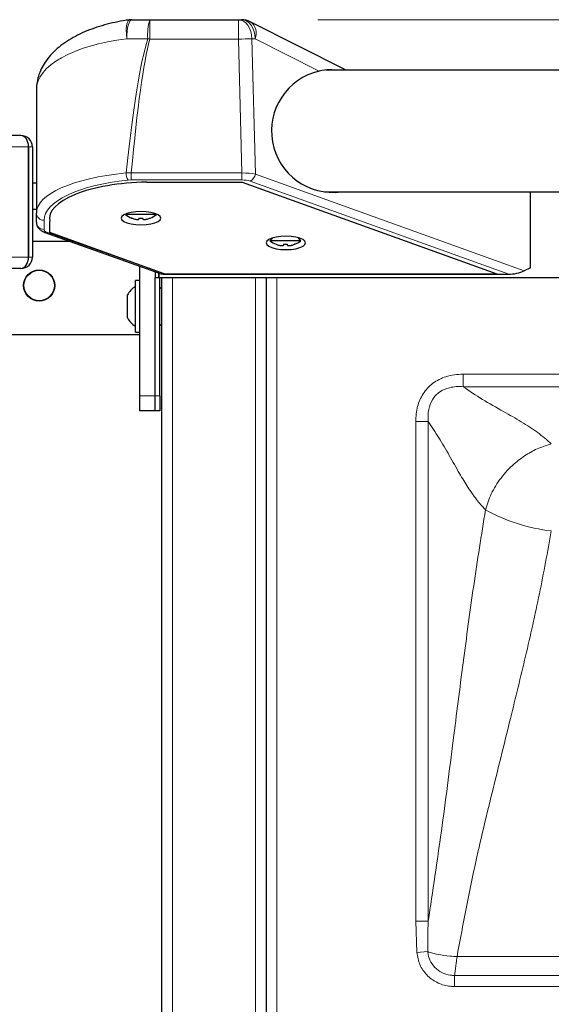
# Model space of a CAD drawing. Units: millimetres. Extents: x 0 to 210, y 0 to 297.
# Drawn here: x 136 to 143, y 240 to 252 of the extents above; entities that cross this region are included whole.
import ezdxf

# ---------------------------------------------------------------- set-up
doc = ezdxf.new("R2010")
doc.units = ezdxf.units.MM
doc.styles.add('SLDTEXTSTYLE1', font='TXT', dxfattribs={"width": 0.75})
doc.dimstyles.new('SLDDIMSTYLE0', dxfattribs={"dimtxt": 3.5, "dimasz": 3.302, "dimexe": 0, "dimexo": 0.0625, "dimgap": 0.875, "dimtad": 1, "dimdec": 0, "dimlfac": 20, "dimrnd": 1e-09, "dimzin": 12, "dimdsep": 46, "dimtxsty": 'SLDTEXTSTYLE1', "dimsah": 1, "dimcen": 0.09, "dimadec": 0, "dimazin": 3, "dimtol": 1, "dimtp": 3, "dimtm": 3, "dimtfac": 1, "dimtdec": 0, "dimtofl": 0, "dimtmove": 0, "dimatfit": 3, "dimfxl": 1, "dimfrac": 2, "dimtolj": 1, "dimarcsym": 0})

# ---------------------------------------------------------------- blocks, each defined once
blk = doc.blocks.new('_D')
at = {"color": 7, "linetype": 'Continuous', "lineweight": 0}
for p, q in [((139.705, 252.458), (180.654, 252.458)), ((179.654, 252.458), (179.654, 205.85)), ((139.34, 205.85), (180.654, 205.85))]:
    blk.add_line(p, q, dxfattribs=at)
at = {"color": 7, "linetype": 'Continuous', "lineweight": 18}
for points in [[(179.654, 252.458), (179.154, 249.156), (180.154, 249.156)], [(179.654, 205.85), (180.154, 209.152), (179.154, 209.152)]]:
    blk.add_solid(points, dxfattribs=at)
at = {"color": 7, "linetype": 'Continuous', "lineweight": 18, "char_height": 3.5, "attachment_point": 1, "rotation": 90, "style": 'SLDTEXTSTYLE1'}
for s, insert in [('±3', (175.143, 231.125)), ('932', (175.143, 222.054))]:
    blk.add_mtext(s, dxfattribs=dict(at, insert=insert))

msp = doc.modelspace()

# ---------------------------------------------------------------- linework, layer by layer
at = {"color": 7, "linetype": 'Continuous', "lineweight": 25}
for p, q in [((137.25968, 252.45804), (137.49384, 252.45804)), ((137.49384, 252.45804), (138.66081, 252.45804)), ((138.66081, 252.45804), (138.70463, 252.45804)), ((140.07684, 251.79304), (138.81762, 252.43105)), ((166.99652, 251.79304), (139.80967, 251.79304)), ((136.00373, 251.53693), (136.00373, 249.91328)), ((135.80058, 250.93402), (123.85058, 250.93402)), ((135.90023, 249.33402), (135.90023, 250.78402)), ((135.90058, 250.78402), (135.90058, 249.33402)), ((135.95058, 250.78402), (135.95058, 249.33402)), ((135.90058, 250.63402), (135.90023, 250.64731)), ((135.90023, 250.31016), (135.90058, 250.31016)), ((135.95058, 250.31016), (136.00373, 250.31016)), ((137.45457, 250.31993), (138.71051, 250.31993)), ((138.71051, 250.31993), (142.06051, 249.11386)), ((139.79393, 250.19304), (167.01227, 250.19304)), ((142.50373, 249.19254), (142.50373, 250.19304)), ((135.90023, 249.96266), (135.90058, 249.96266)), ((135.95058, 249.96266), (136.00373, 249.96266)), ((136.00373, 249.79201), (136.00373, 249.91328)), ((137.18713, 249.90604), (137.17623, 249.89304)), ((137.58123, 249.89304), (137.17623, 249.89304)), ((137.2567, 249.84812), (137.25623, 249.84718)), ((137.35248, 249.84812), (137.35248, 249.83495)), ((137.40498, 249.83495), (137.40498, 249.84812)), ((137.50123, 249.84718), (137.50076, 249.84812)), ((137.58123, 249.89304), (137.57032, 249.90604)), ((136.17873, 249.65597), (136.17873, 249.80088)), ((136.11486, 249.65936), (137.64688, 249.11487)), ((137.68451, 249.11386), (136.17873, 249.65597)), ((139.107, 249.58472), (139.07623, 249.54804)), ((139.48123, 249.54804), (139.44605, 249.58996)), ((135.90058, 249.53766), (135.90023, 249.53766)), ((136.45728, 249.53766), (135.95058, 249.53766)), ((139.48123, 249.54804), (139.07623, 249.54804)), ((139.1567, 249.50312), (139.15623, 249.50218)), ((139.25248, 249.50312), (139.25248, 249.48995)), ((139.30498, 249.48995), (139.30498, 249.50312)), ((139.40123, 249.50218), (139.40076, 249.50312)), ((135.80023, 249.18402), (123.85094, 249.18402)), ((135.80023, 249.18402), (135.80058, 249.18402)), ((135.80058, 249.18402), (135.80058, 249.18402)), ((137.36497, 247.51016), (137.36497, 249.21506)), ((142.50373, 249.19254), (142.42147, 249.15383)), ((137.56497, 249.14398), (137.56497, 249.06016)), ((137.56497, 247.51016), (137.56497, 249.06016)), ((137.61497, 249.06016), (137.56497, 249.06016)), ((137.61497, 249.12621), (137.61497, 249.06016)), ((137.61532, 249.06016), (137.61497, 249.06016)), ((137.61532, 249.06016), (137.61532, 249.12609)), ((169.18961, 249.06016), (137.61532, 249.06016)), ((137.62747, 247.51016), (137.62747, 249.06016)), ((137.65247, 236.81016), (137.65247, 249.06016)), ((137.68451, 249.11386), (142.06051, 249.11386)), ((137.69998, 249.10804), (142.21661, 249.10804)), ((139.02747, 249.06016), (139.02747, 236.79801)), ((139.02747, 249.06016), (139.02747, 236.81016)), ((137.36497, 249.02516), (137.30497, 249.02516)), ((137.30497, 248.34516), (137.30497, 249.02516)), ((137.65247, 248.91266), (137.62747, 248.93766)), ((137.19997, 248.53516), (137.19997, 248.83516)), ((137.62747, 248.43266), (137.65247, 248.45766)), ((137.36497, 248.31016), (135.11497, 248.31016)), ((137.30497, 248.34516), (137.36497, 248.34516)), ((137.36497, 247.31016), (137.36497, 247.51016)), ((137.56497, 247.31016), (137.56497, 247.51016)), ((137.62747, 247.51016), (137.62747, 247.31016)), ((137.56497, 247.31016), (137.36497, 247.31016)), ((137.62747, 247.31016), (137.56497, 247.31016))]:
    msp.add_line(p, q, dxfattribs=at)
at = {"color": 8, "linetype": 'Continuous', "lineweight": 18}
for p, q in [((137.49384, 252.45804), (137.49384, 252.2015)), ((138.66081, 252.2015), (138.66081, 252.45804)), ((137.46932, 252.20804), (137.19258, 252.20804)), ((138.66081, 252.2015), (137.49384, 252.2015)), ((138.70691, 250.44069), (138.66081, 252.2015)), ((138.83758, 252.20804), (138.88421, 250.42732)), ((138.8814, 252.20804), (138.83758, 252.20804)), ((139.72514, 251.78054), (138.8814, 252.20804)), ((135.90023, 250.78402), (123.75094, 250.78402)), ((135.95058, 250.78402), (135.90058, 250.78402)), ((137.18233, 250.44119), (137.25156, 250.44069)), ((137.25156, 250.34922), (137.2098, 250.34711)), ((137.25156, 250.44069), (138.70691, 250.44069)), ((137.25156, 250.44069), (137.25156, 250.34922)), ((138.70691, 250.34922), (137.25156, 250.34922)), ((138.70691, 250.44069), (138.70691, 250.34922)), ((138.88421, 250.42732), (142.42147, 249.15383)), ((142.21661, 249.10804), (138.8135, 250.33323)), ((136.10373, 249.81919), (136.10373, 249.69793)), ((136.14835, 249.65949), (137.69998, 249.10804)), ((135.90023, 249.33402), (123.75094, 249.33402)), ((135.95058, 249.33402), (135.90058, 249.33402)), ((137.79247, 249.06016), (137.79247, 236.81016)), ((138.88747, 236.81016), (138.88747, 249.06016)), ((139.16747, 249.06016), (139.16747, 236.89801)), ((165.18849, 247.79236), (141.61645, 247.79236)), ((141.61645, 247.62781), (141.61645, 247.79236)), ((141.61645, 247.62781), (165.18849, 247.62781)), ((137.36497, 247.51016), (137.56497, 247.51016)), ((137.56497, 247.51016), (137.62747, 247.51016)), ((140.99277, 247.16868), (140.99277, 240.59377)), ((141.15732, 247.16868), (140.99277, 247.16868)), ((141.15732, 240.59377), (141.15732, 247.16868)), ((140.99277, 240.59377), (141.00832, 240.18148)), ((141.15732, 240.59377), (140.99277, 240.59377)), ((141.15195, 240.19336), (141.00832, 240.18148)), ((148.34457, 240.12774), (141.53706, 240.12774)), ((165.30111, 239.88046), (141.50383, 239.88046)), ((141.50383, 239.73348), (141.50383, 239.88046)), ((141.50383, 239.73348), (165.30111, 239.73348))]:
    msp.add_line(p, q, dxfattribs=at)
at = {"color": 8, "linetype": 'Continuous', "lineweight": 18, "flags": 128}
for points in [[(137.19258, 252.20804), (137.18659, 252.26997), (137.18525, 252.32796), (137.18864, 252.37834), (137.19653, 252.4179), (137.20844, 252.44414), (137.22359, 252.45539), (137.22473, 252.45559)], [(137.19258, 252.20804), (137.19387, 252.25681), (137.19768, 252.30371), (137.20388, 252.34693), (137.21223, 252.38482), (137.2224, 252.41591), (137.234, 252.43901), (137.24659, 252.45324), (137.25968, 252.45804)], [(138.83758, 252.20804), (138.83419, 252.25681), (138.82413, 252.30371), (138.80779, 252.34693), (138.78581, 252.38482), (138.75902, 252.41591), (138.72846, 252.43901), (138.69529, 252.45324), (138.66081, 252.45804)], [(138.8814, 252.20804), (138.87801, 252.25681), (138.86795, 252.30371), (138.85161, 252.34693), (138.82963, 252.38482), (138.80284, 252.41591), (138.77228, 252.43901), (138.73911, 252.45324), (138.70463, 252.45804)]]:
    msp.add_lwpolyline(points, dxfattribs=at)
at = {"color": 7, "linetype": 'Continuous', "lineweight": 25, "flags": 128}
for points in [[(137.37873, 249.75843), (137.44602, 249.76143), (137.50873, 249.77023), (137.56257, 249.78423), (137.60389, 249.80247), (137.62987, 249.82371), (137.63873, 249.8465), (137.62987, 249.8693), (137.60389, 249.89054), (137.56257, 249.90878), (137.50873, 249.92278), (137.44602, 249.93157), (137.37873, 249.93457), (137.31143, 249.93157), (137.24873, 249.92278), (137.19488, 249.90878), (137.15356, 249.89054), (137.12759, 249.8693), (137.11873, 249.8465), (137.12759, 249.82371), (137.15356, 249.80247), (137.19488, 249.78423), (137.24873, 249.77023), (137.31143, 249.76143), (137.37873, 249.75843)], [(139.28551, 249.43261), (139.3528, 249.43561), (139.41551, 249.44441), (139.46936, 249.45841), (139.51068, 249.47665), (139.53665, 249.49789), (139.54551, 249.52068), (139.53665, 249.54348), (139.51068, 249.56472), (139.46936, 249.58296), (139.41551, 249.59696), (139.3528, 249.60575), (139.28551, 249.60875), (139.21822, 249.60575), (139.15551, 249.59696), (139.10166, 249.58296), (139.06034, 249.56472), (139.03437, 249.54348), (139.02551, 249.52068), (139.03437, 249.49789), (139.06034, 249.47665), (139.10166, 249.45841), (139.15551, 249.44441), (139.21822, 249.43561), (139.28551, 249.43261)]]:
    msp.add_lwpolyline(points, dxfattribs=at)
at = {"color": 7, "linetype": 'Continuous', "lineweight": 25}
for radius in [0.205, 0.2]:
    msp.add_circle((136.03997, 248.96016), radius, dxfattribs=at)
for centre, radius, start, end in [((137.25968, 252.20804), 0.25, 90, 98.035382), ((138.70463, 252.20804), 0.25, 63.13, 90), ((139.90373, 250.99304), 0.8075, 102.777326, 277.815085), ((135.80058, 250.78402), 0.15, 0, 90), ((135.80058, 250.78402), 0.1, 0, 6.453703), ((137.37873, 250.15361), 0.33, 232.147097, 248.209609), ((137.37873, 250.15361), 0.32895, 248.224614, 255.622431), ((137.37873, 250.21455), 0.36736, 265.902404, 274.097596), ((137.37873, 250.15361), 0.32895, 284.377569, 291.775386), ((137.37873, 250.15361), 0.33, 291.790391, 307.852903), ((139.27873, 249.80861), 0.33, 232.147097, 248.209609), ((139.27873, 249.80861), 0.32895, 248.224614, 255.622431), ((139.27873, 249.86955), 0.36736, 265.902404, 274.097596), ((139.27873, 249.80861), 0.32895, 284.377569, 291.775386), ((139.27873, 249.80861), 0.33, 291.790391, 307.852903), ((135.80058, 249.33402), 0.15, 270, 0), ((135.80058, 249.33402), 0.1, 353.537124, 0), ((137.4684, 248.68516), 0.3075, 122.106135, 150.803596), ((137.4684, 248.68516), 0.3075, 209.196404, 237.893865)]:
    msp.add_arc(centre, radius, start, end, dxfattribs=at)
at = {"color": 8, "linetype": 'Continuous', "lineweight": 18}
for centre, radius, start, end in [((138.12482, 252.26994), 0.65842, 163.400056, 185.394407), ((138.71096, 252.27992), 0.18497, 337.133881, 54.789228), ((140.01985, 261.71709), 9.84516, 254.985429, 255.13315), ((138.48419, 259.36325), 7.16393, 271.412694, 272.827526), ((137.37596, 250.44667), 0.1937, 181.62058, 210.931555), ((138.76557, 250.44287), 0.11965, 293.612789, 352.534771), ((136.10086, 249.91633), 0.09718, 181.79785, 271.69153), ((136.10086, 249.79506), 0.09718, 181.79785, 271.69153), ((136.13141, 249.70728), 0.0507, 250.904195, 289.519828), ((143.05396, 248.07336), 2.36034, 241.030987, 263.2562)]:
    msp.add_arc(centre, radius, start, end, dxfattribs=at)
for centre, major_axis, ratio, start_param, end_param in [((137.62873, 251.53693), (1.625, 0), 0.42872142, 1.8425286, 3.14159265), ((137.62873, 199.95218), (0, 52.50913), 0.030947, 0.09825767, 0.27828417), ((137.62873, 199.94564), (0, 52.50913), 0.02618592, 0.09825767, 0.27786495), ((137.62873, 249.91328), (1.625, 0), 0.33786694, 1.84908049, 3.14159265), ((137.62873, 249.81919), (1.525, 0), 0.36002215, 1.84908049, 3.14159265), ((138.70845, 250.38877), (0.25002, 0.0024), 0.20769682, 0.78918362, 1.5749244), ((138.70845, 250.29469), (0.15006, -0.00064), 0.36340507, 0.79681008, 1.58255085), ((136.25373, 249.69793), (0.15, 0), 0.36002215, 3.14159265, 3.93344854)]:
    msp.add_ellipse(centre, major_axis=major_axis, ratio=ratio, start_param=start_param, end_param=end_param, dxfattribs=at)
at = {"color": 7, "linetype": 'Continuous', "lineweight": 25}
for centre, major_axis, ratio, start_param, end_param in [((135.80058, 250.78402), (0, 0.15), 0.66430964, 4.71238898, 6.28318531), ((137.51466, 249.83802), (1.33991, 0), 0.36002215, 1.61565384, 3.21865841), ((137.51466, 249.83802), (1.33991, 0), 0.36002215, 1.61565384, 3.21865841), ((135.80023, 249.33402), (0, 0.15), 0.66666667, 3.14159265, 4.71238898), ((137.79529, 249.16826), (0.1675, 0.03723), 0.28251237, 3.56478264, 4.04573526), ((142.3107, 249.16826), (0.16611, 0.03713), 0.2853735, 4.04792853, 5.37684943)]:
    msp.add_ellipse(centre, major_axis=major_axis, ratio=ratio, start_param=start_param, end_param=end_param, dxfattribs=at)
for points, knots in [([(137.22473, 252.45559), (137.19885, 252.4517), (137.12379, 252.44044), (137.00272, 252.41595), (136.86398, 252.37972), (136.73081, 252.33564), (136.6041, 252.28367), (136.48497, 252.22357), (136.37473, 252.15511), (136.275, 252.07811), (136.188, 251.99295), (136.11852, 251.90386), (136.06463, 251.81027), (136.02729, 251.71416), (136.00684, 251.62124), (136.00466, 251.56206), (136.00373, 251.53693)], [0, 0, 0, 0, 0.03761909, 0.10912962, 0.18163908, 0.25551835, 0.33098721, 0.4081969, 0.48716397, 0.56764404, 0.64894627, 0.72935152, 0.79928107, 0.87436534, 0.94665522, 1, 1, 1, 1]), ([(139.93304, 251.79304), (139.90849, 251.79665), (139.84393, 251.80613), (139.77059, 251.79033), (139.72514, 251.78054)], [0, 0, 0, 0, 0.38031207, 1, 1, 1, 1]), ([(137.29704, 249.83495), (137.30141, 249.83393), (137.31174, 249.83151), (137.32678, 249.82959), (137.3411, 249.8294), (137.35076, 249.8313), (137.35202, 249.83397), (137.35248, 249.83495)], [0, 0, 0, 0, 0.15656716, 0.37083932, 0.5915936, 0.84927303, 1, 1, 1, 1]), ([(137.40498, 249.83495), (137.40547, 249.83393), (137.40663, 249.83151), (137.41522, 249.82959), (137.42891, 249.8294), (137.44484, 249.8313), (137.45621, 249.83397), (137.46041, 249.83495)], [0, 0, 0, 0, 0.15656716, 0.37083932, 0.5915936, 0.84927303, 1, 1, 1, 1]), ([(136.00373, 249.79201), (136.0052, 249.77791), (136.00803, 249.75078), (136.02807, 249.71639), (136.05456, 249.68991), (136.08369, 249.6716), (136.10539, 249.66308), (136.11486, 249.65936)], [0, 0, 0, 0, 0.21646808, 0.41646362, 0.61383942, 0.83134326, 1, 1, 1, 1]), ([(139.19704, 249.48995), (139.20141, 249.48893), (139.21174, 249.48651), (139.22678, 249.48459), (139.2411, 249.4844), (139.25076, 249.4863), (139.25202, 249.48897), (139.25248, 249.48995)], [0, 0, 0, 0, 0.15656716, 0.37083932, 0.5915936, 0.84927303, 1, 1, 1, 1]), ([(139.30498, 249.48995), (139.30547, 249.48893), (139.30663, 249.48651), (139.31522, 249.48459), (139.32891, 249.4844), (139.34484, 249.4863), (139.35621, 249.48897), (139.36041, 249.48995)], [0, 0, 0, 0, 0.15656716, 0.37083932, 0.5915936, 0.84927303, 1, 1, 1, 1])]:
    msp.add_open_spline(points, degree=3, knots=knots, dxfattribs=at)
at = {"color": 8, "linetype": 'Continuous', "lineweight": 18}
for points, knots in [([(141.61645, 247.79236), (141.57818, 247.79092), (141.5017, 247.78805), (141.39538, 247.76388), (141.30056, 247.72547), (141.21849, 247.67513), (141.14684, 247.61055), (141.07084, 247.51235), (141.00524, 247.3636), (140.99709, 247.23615), (140.99277, 247.16868)], [0, 0, 0, 0, 0.11546848, 0.23077707, 0.32710433, 0.42336017, 0.52000768, 0.61666522, 0.79706703, 1, 1, 1, 1]), ([(141.15732, 247.16868), (141.15732, 247.16868), (141.15328, 247.22178), (141.15581, 247.32112), (141.20239, 247.45306), (141.26327, 247.52448), (141.338, 247.58155), (141.41881, 247.61624), (141.52576, 247.63108), (141.58635, 247.6301), (141.61645, 247.62781), (141.61645, 247.62781)], [0, 0, 0, 0, 0.00000394, 0.21188031, 0.3891006, 0.54259158, 0.57315707, 0.76010819, 0.87991141, 0.99999606, 1, 1, 1, 1]), ([(142.77678, 246.87437), (142.71958, 246.9252), (142.60431, 247.02763), (142.38338, 247.16688), (142.1352, 247.31013), (141.86639, 247.45883), (141.69938, 247.57174), (141.61645, 247.62781)], [0, 0, 0, 0, 0.18338119, 0.36951422, 0.55806241, 0.78055637, 1, 1, 1, 1]), ([(141.15732, 247.16868), (141.20503, 247.09895), (141.30109, 246.95857), (141.43538, 246.72171), (141.56007, 246.50063), (141.67809, 246.30592), (141.78998, 246.14095), (141.87064, 246.05239), (141.91076, 246.00834)], [0, 0, 0, 0, 0.18593595, 0.37436955, 0.56330406, 0.71058747, 0.85607221, 1, 1, 1, 1]), ([(141.91076, 246.00834), (141.93312, 246.07894), (141.97903, 246.22388), (142.11029, 246.43212), (142.27068, 246.60519), (142.44292, 246.7339), (142.60894, 246.82369), (142.72169, 246.85773), (142.77678, 246.87437)], [0, 0, 0, 0, 0.1796152, 0.3687357, 0.56198816, 0.7128979, 0.859708, 1, 1, 1, 1]), ([(141.91076, 246.00834), (141.85771, 245.67547), (141.75154, 245.00925), (141.61649, 243.99504), (141.47915, 242.91707), (141.33512, 241.77807), (141.21655, 240.98834), (141.15732, 240.59377)], [0, 0, 0, 0, 0.186430978, 0.373116668, 0.559990465, 0.780167037, 1, 1, 1, 1]), ([(141.53706, 240.12774), (141.60191, 240.4783), (141.7317, 241.17993), (141.98079, 242.22249), (142.22248, 243.1886), (142.44027, 244.08154), (142.62686, 244.90235), (142.72683, 245.45378), (142.77678, 245.72935)], [0, 0, 0, 0, 0.18645193, 0.37317597, 0.56007425, 0.70687467, 0.85351706, 1, 1, 1, 1]), ([(141.15195, 240.19336), (141.15193, 240.32687), (141.15192, 240.46038), (141.15732, 240.59377), (141.15732, 240.59377)], [0, 0, 0, 0, 0.99999253, 1, 1, 1, 1]), ([(141.00832, 240.18148), (141.01818, 240.12736), (141.03791, 240.01912), (141.13373, 239.88105), (141.26613, 239.78166), (141.3973, 239.73822), (141.47795, 239.73463), (141.50383, 239.73348)], [0, 0, 0, 0, 0.223474207, 0.446984055, 0.6692882, 0.893895417, 1, 1, 1, 1]), ([(141.53706, 240.12774), (141.53672, 240.12775), (141.50627, 240.12901), (141.41912, 240.1348), (141.30959, 240.15056), (141.2135, 240.17258), (141.1732, 240.18619), (141.15195, 240.19336)], [0, 0, 0, 0, 0.00233764, 0.20911463, 0.59769908, 0.78780803, 1, 1, 1, 1]), ([(141.50383, 239.88046), (141.48522, 239.88097), (141.42762, 239.88256), (141.33415, 239.91223), (141.2394, 239.98177), (141.17639, 240.07557), (141.15564, 240.15091), (141.15231, 240.18917), (141.15195, 240.19336)], [0, 0, 0, 0, 0.10780475, 0.33354732, 0.5552007, 0.77736902, 0.97564488, 1, 1, 1, 1]), ([(141.50383, 239.88046), (141.50515, 239.88921), (141.51201, 239.93469), (141.5233, 240.01747), (141.53345, 240.09825), (141.53702, 240.12741), (141.53706, 240.12774)], [0, 0, 0, 0, 0.133923889, 0.695930314, 0.996612756, 1, 1, 1, 1])]:
    msp.add_open_spline(points, degree=3, knots=knots, dxfattribs=at)

# ---------------------------------------------------------------- dimensions: what is measured, and where the dimension line sits
at = {"color": 7, "linetype": 'Continuous', "lineweight": 18}
dim = msp.add_linear_dim(base=(179.6543, 205.85016), p1=(138.70463, 252.45804), p2=(138.33997, 205.85016), angle=90, dimstyle='SLDDIMSTYLE0', dxfattribs=at)
dim.commit()
dim.dimension.update_dxf_attribs({"geometry": '_D', "text_midpoint": (179.6543, 229.1541), "dimtype": 160})

doc.saveas('drawing.dxf')
